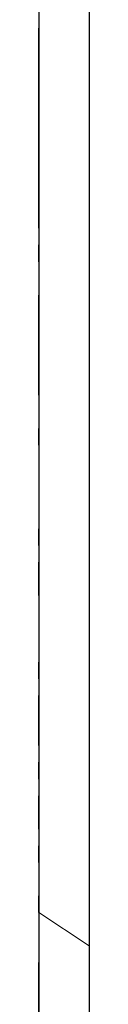
# Model space of a CAD drawing. Extents: x 0 to 1191, y -901 to 828.
# Drawn here: x 272 to 272, y -507 to -501 of the extents above; entities that cross this region are included whole.
import ezdxf

# ---------------------------------------------------------------- set-up
doc = ezdxf.new("R2010")
doc.units = 0
doc.header["$MEASUREMENT"] = 0
doc.layers.add('Layer 1', color=7, linetype='Continuous', lineweight=0)

# ---------------------------------------------------------------- blocks, each defined once
blk = doc.blocks.new('Block_1')
at = {"layer": 'Layer 1', "color": 18, "lineweight": 25, "true_color": 0x000000}
for points in [[(272.3124, -173.918), (272.3124, -173.918), (272.3124, -549.518), (272.3124, -549.518)], [(272.3124, -206.418), (272.3124, -206.418), (272.3124, -582.018), (272.3124, -582.018)], [(272.0124, -501.018), (272.0124, -501.018), (272.0124, -501.318), (272.0124, -501.318)], [(272.0124, -501.218), (272.0124, -501.218), (272.0124, -501.318), (272.0124, -501.318)], [(272.0124, -501.318), (272.0124, -501.318), (272.0124, -501.418), (272.0124, -501.418)], [(272.0124, -501.318), (272.0124, -501.318), (272.0124, -501.318), (272.0124, -501.318)], [(272.0124, -501.318), (272.0124, -501.318), (272.0124, -501.318), (272.0124, -501.318)], [(272.0124, -501.318), (272.0124, -501.318), (272.0124, -501.318), (272.0124, -501.318)], [(272.0124, -501.318), (272.0124, -501.318), (272.0124, -501.318), (272.0124, -501.318)], [(272.0124, -501.318), (272.0124, -501.318), (272.0124, -501.318), (272.0124, -501.318)], [(272.0124, -501.318), (272.0124, -501.318), (272.0124, -501.318), (272.0124, -501.318)], [(272.0124, -501.318), (272.0124, -501.318), (272.0124, -501.318), (272.0124, -501.318)], [(272.0124, -501.318), (272.0124, -501.318), (272.0124, -501.318), (272.0124, -501.318)], [(272.0124, -501.318), (272.0124, -501.318), (272.0124, -501.318), (272.0124, -501.318)], [(272.0124, -501.318), (272.0124, -501.318), (272.0124, -501.318), (272.0124, -501.318)], [(272.0124, -501.318), (272.0124, -501.318), (272.0124, -501.318), (272.0124, -501.318)], [(272.0124, -501.318), (272.0124, -501.318), (272.0124, -501.318), (272.0124, -501.318)], [(272.0124, -501.318), (272.0124, -501.318), (272.0124, -501.318), (272.0124, -501.318)], [(272.0124, -501.318), (272.0124, -501.318), (272.0124, -501.318), (272.0124, -501.318)], [(272.0124, -501.318), (272.0124, -501.318), (272.0124, -501.318), (272.0124, -501.318)], [(272.0124, -501.318), (272.0124, -501.318), (272.0124, -501.318), (272.0124, -501.318)], [(272.0124, -501.318), (272.0124, -501.318), (272.0124, -501.318), (272.0124, -501.318)], [(272.0124, -501.318), (272.0124, -501.318), (272.0124, -501.318), (272.0124, -501.318)], [(272.0124, -501.318), (272.0124, -501.318), (272.0124, -501.318), (272.0124, -501.318)], [(272.0124, -501.318), (272.0124, -501.318), (272.0124, -501.318), (272.0124, -501.318)], [(272.0124, -501.318), (272.0124, -501.318), (272.0124, -501.318), (272.0124, -501.318)], [(272.0124, -501.318), (272.0124, -501.318), (272.0124, -501.318), (272.0124, -501.318)], [(272.0124, -501.318), (272.0124, -501.318), (272.0124, -501.318), (272.0124, -501.318)], [(272.0124, -501.318), (272.0124, -501.318), (272.0124, -501.318), (272.0124, -501.318)], [(272.0124, -501.318), (272.0124, -501.318), (272.0124, -501.318), (272.0124, -501.318)], [(272.0124, -501.318), (272.0124, -501.318), (272.0124, -501.318), (272.0124, -501.318)], [(272.0124, -501.318), (272.0124, -501.318), (272.0124, -501.318), (272.0124, -501.318)], [(272.0124, -501.318), (272.0124, -501.318), (272.0124, -501.318), (272.0124, -501.318)], [(272.0124, -501.318), (272.0124, -501.318), (272.0124, -501.318), (272.0124, -501.318)], [(272.0124, -501.318), (272.0124, -501.318), (272.0124, -501.318), (272.0124, -501.318)], [(272.0124, -501.318), (272.0124, -501.318), (272.0124, -501.318), (272.0124, -501.318)], [(272.0124, -501.318), (272.0124, -501.318), (272.0124, -501.318), (272.0124, -501.318)], [(272.0124, -501.318), (272.0124, -501.318), (272.0124, -501.318), (272.0124, -501.318)], [(272.0124, -501.318), (272.0124, -501.318), (272.0124, -501.318), (272.0124, -501.318)], [(272.0124, -501.318), (272.0124, -501.318), (272.0124, -501.318), (272.0124, -501.318)], [(272.0124, -501.318), (272.0124, -501.318), (272.0124, -501.318), (272.0124, -501.318)], [(272.0124, -501.318), (272.0124, -501.318), (272.0124, -501.318), (272.0124, -501.318)], [(272.0124, -501.318), (272.0124, -501.318), (272.0124, -501.318), (272.0124, -501.318)], [(272.0124, -501.318), (272.0124, -501.318), (272.0124, -501.318), (272.0124, -501.318)], [(272.0124, -501.318), (272.0124, -501.318), (272.0124, -501.318), (272.0124, -501.318)], [(272.0124, -501.318), (272.0124, -501.318), (272.0124, -501.418), (272.0124, -501.418)], [(272.0124, -501.418), (272.0124, -501.418), (272.0124, -501.318), (272.0124, -501.318)], [(272.0124, -501.318), (272.0124, -501.318), (272.0124, -501.318), (272.0124, -501.318)], [(272.0124, -501.418), (272.0124, -501.418), (272.0124, -501.518), (272.0124, -501.518)], [(272.0124, -501.418), (272.0124, -501.418), (272.0124, -501.418), (272.0124, -501.418)], [(272.0124, -501.418), (272.0124, -501.418), (272.0124, -501.418), (272.0124, -501.418)], [(272.0124, -501.418), (272.0124, -501.418), (272.0124, -501.418), (272.0124, -501.418)], [(272.0124, -501.418), (272.0124, -501.418), (272.0124, -501.418), (272.0124, -501.418)], [(272.0124, -501.418), (272.0124, -501.418), (272.0124, -501.418), (272.0124, -501.418)], [(272.0124, -501.418), (272.0124, -501.418), (272.0124, -501.418), (272.0124, -501.418)], [(272.0124, -501.418), (272.0124, -501.418), (272.0124, -501.418), (272.0124, -501.418)], [(272.0124, -501.418), (272.0124, -501.418), (272.0124, -501.418), (272.0124, -501.418)], [(272.0124, -501.418), (272.0124, -501.418), (272.0124, -501.418), (272.0124, -501.418)], [(272.0124, -501.418), (272.0124, -501.418), (272.0124, -501.418), (272.0124, -501.418)], [(272.0124, -501.418), (272.0124, -501.418), (272.0124, -501.418), (272.0124, -501.418)], [(272.0124, -501.418), (272.0124, -501.418), (272.0124, -501.418), (272.0124, -501.418)], [(272.0124, -501.418), (272.0124, -501.418), (272.0124, -501.418), (272.0124, -501.418)], [(272.0124, -501.418), (272.0124, -501.418), (272.0124, -501.418), (272.0124, -501.418)], [(272.0124, -501.418), (272.0124, -501.418), (272.0124, -501.418), (272.0124, -501.418)], [(272.0124, -501.418), (272.0124, -501.418), (272.0124, -501.418), (272.0124, -501.418)], [(272.0124, -501.418), (272.0124, -501.418), (272.0124, -501.418), (272.0124, -501.418)], [(272.0124, -501.418), (272.0124, -501.418), (272.0124, -501.418), (272.0124, -501.418)], [(272.0124, -501.418), (272.0124, -501.418), (272.0124, -501.418), (272.0124, -501.418)], [(272.0124, -501.418), (272.0124, -501.418), (272.0124, -501.418), (272.0124, -501.418)], [(272.0124, -501.418), (272.0124, -501.418), (272.0124, -501.418), (272.0124, -501.418)], [(272.0124, -501.418), (272.0124, -501.418), (272.0124, -501.418), (272.0124, -501.418)], [(272.0124, -501.418), (272.0124, -501.418), (272.0124, -501.418), (272.0124, -501.418)], [(272.0124, -501.418), (272.0124, -501.418), (272.0124, -501.418), (272.0124, -501.418)], [(272.0124, -501.418), (272.0124, -501.418), (272.0124, -501.418), (272.0124, -501.418)], [(272.0124, -501.418), (272.0124, -501.418), (272.0124, -501.418), (272.0124, -501.418)], [(272.0124, -501.418), (272.0124, -501.418), (272.0124, -501.418), (272.0124, -501.418)], [(272.0124, -501.418), (272.0124, -501.418), (272.0124, -501.418), (272.0124, -501.418)], [(272.0124, -501.418), (272.0124, -501.418), (272.0124, -501.418), (272.0124, -501.418)], [(272.0124, -501.418), (272.0124, -501.418), (272.0124, -501.418), (272.0124, -501.418)], [(272.0124, -501.418), (272.0124, -501.418), (272.0124, -501.618), (272.0124, -501.618)], [(272.0124, -501.418), (272.0124, -501.418), (272.0124, -501.418), (272.0124, -501.418)], [(272.0124, -501.518), (272.0124, -501.518), (272.0124, -501.618), (272.0124, -501.618)], [(272.0124, -501.518), (272.0124, -501.518), (272.0124, -501.518), (272.0124, -501.518)], [(272.0124, -501.518), (272.0124, -501.518), (272.0124, -501.518), (272.0124, -501.518)], [(272.0124, -501.518), (272.0124, -501.518), (272.0124, -501.518), (272.0124, -501.518)], [(272.0124, -501.518), (272.0124, -501.518), (272.0124, -501.518), (272.0124, -501.518)], [(272.0124, -501.518), (272.0124, -501.518), (272.0124, -501.518), (272.0124, -501.518)], [(272.0124, -501.518), (272.0124, -501.518), (272.0124, -501.518), (272.0124, -501.518)], [(272.0124, -501.518), (272.0124, -501.518), (272.0124, -501.518), (272.0124, -501.518)], [(272.0124, -501.518), (272.0124, -501.518), (272.0124, -501.518), (272.0124, -501.518)], [(272.0124, -501.518), (272.0124, -501.518), (272.0124, -501.518), (272.0124, -501.518)], [(272.0124, -501.518), (272.0124, -501.518), (272.0124, -501.518), (272.0124, -501.518)], [(272.0124, -501.518), (272.0124, -501.518), (272.0124, -501.518), (272.0124, -501.518)], [(272.0124, -501.518), (272.0124, -501.518), (272.0124, -501.518), (272.0124, -501.518)], [(272.0124, -501.518), (272.0124, -501.518), (272.0124, -501.518), (272.0124, -501.518)], [(272.0124, -501.518), (272.0124, -501.518), (272.0124, -501.518), (272.0124, -501.518)], [(272.0124, -501.518), (272.0124, -501.518), (272.0124, -501.518), (272.0124, -501.518)], [(272.0124, -501.518), (272.0124, -501.518), (272.0124, -501.518), (272.0124, -501.518)], [(272.0124, -501.518), (272.0124, -501.518), (272.0124, -501.518), (272.0124, -501.518)], [(272.0124, -501.518), (272.0124, -501.518), (272.0124, -501.518), (272.0124, -501.518)], [(272.0124, -501.518), (272.0124, -501.518), (272.0124, -501.518), (272.0124, -501.518)], [(272.0124, -501.518), (272.0124, -501.518), (272.0124, -501.518), (272.0124, -501.518)], [(272.0124, -501.518), (272.0124, -501.518), (272.0124, -501.518), (272.0124, -501.518)], [(272.0124, -501.518), (272.0124, -501.518), (272.0124, -501.518), (272.0124, -501.518)], [(272.0124, -501.518), (272.0124, -501.518), (272.0124, -501.518), (272.0124, -501.518)], [(272.0124, -501.518), (272.0124, -501.518), (272.0124, -501.518), (272.0124, -501.518)], [(272.0124, -501.518), (272.0124, -501.518), (272.0124, -501.518), (272.0124, -501.518)], [(272.0124, -501.518), (272.0124, -501.518), (272.0124, -501.518), (272.0124, -501.518)], [(272.0124, -501.518), (272.0124, -501.518), (272.0124, -501.518), (272.0124, -501.518)], [(272.0124, -501.518), (272.0124, -501.518), (272.0124, -501.518), (272.0124, -501.518)], [(272.0124, -501.518), (272.0124, -501.518), (272.0124, -501.518), (272.0124, -501.518)], [(272.0124, -501.518), (272.0124, -501.518), (272.0124, -501.518), (272.0124, -501.518)], [(272.0124, -501.518), (272.0124, -501.518), (272.0124, -501.518), (272.0124, -501.518)], [(272.0124, -501.518), (272.0124, -501.518), (272.0124, -501.518), (272.0124, -501.518)], [(272.0124, -501.518), (272.0124, -501.518), (272.0124, -501.518), (272.0124, -501.518)], [(272.0124, -501.518), (272.0124, -501.518), (272.0124, -501.518), (272.0124, -501.518)], [(272.0124, -501.618), (272.0124, -501.618), (272.0124, -501.518), (272.0124, -501.518)], [(272.0124, -501.518), (272.0124, -501.518), (272.0124, -501.518), (272.0124, -501.518)], [(272.0124, -501.618), (272.0124, -501.618), (272.0124, -501.718), (272.0124, -501.718)], [(272.0124, -501.618), (272.0124, -501.618), (272.0124, -501.618), (272.0124, -501.618)], [(272.0124, -501.618), (272.0124, -501.618), (272.0124, -501.618), (272.0124, -501.618)], [(272.0124, -501.618), (272.0124, -501.618), (272.0124, -501.618), (272.0124, -501.618)], [(272.0124, -501.618), (272.0124, -501.618), (272.0124, -501.618), (272.0124, -501.618)], [(272.0124, -501.618), (272.0124, -501.618), (272.0124, -501.618), (272.0124, -501.618)], [(272.0124, -501.618), (272.0124, -501.618), (272.0124, -501.618), (272.0124, -501.618)], [(272.0124, -501.618), (272.0124, -501.618), (272.0124, -501.618), (272.0124, -501.618)], [(272.0124, -501.618), (272.0124, -501.618), (272.0124, -501.618), (272.0124, -501.618)], [(272.0124, -501.618), (272.0124, -501.618), (272.0124, -501.618), (272.0124, -501.618)], [(272.0124, -501.618), (272.0124, -501.618), (272.0124, -501.618), (272.0124, -501.618)], [(272.0124, -501.618), (272.0124, -501.618), (272.0124, -501.618), (272.0124, -501.618)], [(272.0124, -501.618), (272.0124, -501.618), (272.0124, -501.618), (272.0124, -501.618)], [(272.0124, -501.618), (272.0124, -501.618), (272.0124, -501.618), (272.0124, -501.618)], [(272.0124, -501.618), (272.0124, -501.618), (272.0124, -501.618), (272.0124, -501.618)], [(272.0124, -501.618), (272.0124, -501.618), (272.0124, -501.618), (272.0124, -501.618)], [(272.0124, -501.618), (272.0124, -501.618), (272.0124, -501.618), (272.0124, -501.618)], [(272.0124, -501.618), (272.0124, -501.618), (272.0124, -501.618), (272.0124, -501.618)], [(272.0124, -501.618), (272.0124, -501.618), (272.0124, -501.618), (272.0124, -501.618)], [(272.0124, -501.618), (272.0124, -501.618), (272.0124, -501.618), (272.0124, -501.618)], [(272.0124, -501.618), (272.0124, -501.618), (272.0124, -501.618), (272.0124, -501.618)], [(272.0124, -501.618), (272.0124, -501.618), (272.0124, -501.618), (272.0124, -501.618)], [(272.0124, -501.618), (272.0124, -501.618), (272.0124, -501.618), (272.0124, -501.618)], [(272.0124, -501.618), (272.0124, -501.618), (272.0124, -501.618), (272.0124, -501.618)], [(272.0124, -501.618), (272.0124, -501.618), (272.0124, -501.618), (272.0124, -501.618)], [(272.0124, -501.618), (272.0124, -501.618), (272.0124, -501.618), (272.0124, -501.618)], [(272.0124, -501.618), (272.0124, -501.618), (272.0124, -501.618), (272.0124, -501.618)], [(272.0124, -501.618), (272.0124, -501.618), (272.0124, -501.618), (272.0124, -501.618)], [(272.0124, -501.618), (272.0124, -501.618), (272.0124, -501.618), (272.0124, -501.618)], [(272.0124, -501.618), (272.0124, -501.618), (272.0124, -501.618), (272.0124, -501.618)], [(272.0124, -501.618), (272.0124, -501.618), (272.0124, -501.618), (272.0124, -501.618)], [(272.0124, -501.618), (272.0124, -501.618), (272.0124, -501.618), (272.0124, -501.618)], [(272.0124, -501.618), (272.0124, -501.618), (272.0124, -501.618), (272.0124, -501.618)], [(272.0124, -501.618), (272.0124, -501.618), (272.0124, -501.618), (272.0124, -501.618)], [(272.0124, -501.618), (272.0124, -501.618), (272.0124, -501.618), (272.0124, -501.618)], [(272.0124, -501.618), (272.0124, -501.618), (272.0124, -501.618), (272.0124, -501.618)], [(272.0124, -501.618), (272.0124, -501.618), (272.0124, -501.618), (272.0124, -501.618)], [(272.0124, -501.618), (272.0124, -501.618), (272.0124, -501.618), (272.0124, -501.618)], [(272.0124, -501.618), (272.0124, -501.618), (272.0124, -501.618), (272.0124, -501.618)], [(272.0124, -501.618), (272.0124, -501.618), (272.0124, -501.618), (272.0124, -501.618)], [(272.0124, -501.618), (272.0124, -501.618), (272.0124, -501.618), (272.0124, -501.618)], [(272.0124, -501.618), (272.0124, -501.618), (272.0124, -501.618), (272.0124, -501.618)], [(272.0124, -501.618), (272.0124, -501.618), (272.0124, -501.618), (272.0124, -501.618)], [(272.0124, -501.618), (272.0124, -501.618), (272.0124, -501.618), (272.0124, -501.618)], [(272.0124, -501.718), (272.0124, -501.718), (272.0124, -501.618), (272.0124, -501.618)], [(272.0124, -501.618), (272.0124, -501.618), (272.0124, -501.618), (272.0124, -501.618)], [(272.0124, -501.618), (272.0124, -501.618), (272.0124, -501.618), (272.0124, -501.618)], [(272.0124, -501.618), (272.0124, -501.618), (272.0124, -501.618), (272.0124, -501.618)], [(272.0124, -501.618), (272.0124, -501.618), (272.0124, -501.618), (272.0124, -501.618)], [(272.0124, -501.618), (272.0124, -501.618), (272.0124, -501.618), (272.0124, -501.618)], [(272.0124, -501.618), (272.0124, -501.618), (272.0124, -501.618), (272.0124, -501.618)], [(272.0124, -501.618), (272.0124, -501.618), (272.0124, -501.618), (272.0124, -501.618)], [(272.0124, -501.618), (272.0124, -501.618), (272.0124, -501.618), (272.0124, -501.618)], [(272.0124, -501.618), (272.0124, -501.618), (272.0124, -501.818), (272.0124, -501.818)], [(272.0124, -501.618), (272.0124, -501.618), (272.0124, -501.618), (272.0124, -501.618)], [(272.0124, -501.618), (272.0124, -501.618), (272.0124, -501.618), (272.0124, -501.618)], [(272.0124, -501.618), (272.0124, -501.618), (272.0124, -501.618), (272.0124, -501.618)], [(272.0124, -501.718), (272.0124, -501.718), (272.0124, -501.818), (272.0124, -501.818)], [(272.0124, -501.718), (272.0124, -501.718), (272.0124, -501.718), (272.0124, -501.718)], [(272.0124, -501.718), (272.0124, -501.718), (272.0124, -501.718), (272.0124, -501.718)], [(272.0124, -501.718), (272.0124, -501.718), (272.0124, -501.718), (272.0124, -501.718)], [(272.0124, -501.718), (272.0124, -501.718), (272.0124, -501.718), (272.0124, -501.718)], [(272.0124, -501.718), (272.0124, -501.718), (272.0124, -501.718), (272.0124, -501.718)], [(272.0124, -501.718), (272.0124, -501.718), (272.0124, -501.718), (272.0124, -501.718)], [(272.0124, -501.718), (272.0124, -501.718), (272.0124, -501.718), (272.0124, -501.718)], [(272.0124, -501.718), (272.0124, -501.718), (272.0124, -501.718), (272.0124, -501.718)], [(272.0124, -501.718), (272.0124, -501.718), (272.0124, -501.718), (272.0124, -501.718)], [(272.0124, -501.718), (272.0124, -501.718), (272.0124, -501.718), (272.0124, -501.718)], [(272.0124, -501.718), (272.0124, -501.718), (272.0124, -501.718), (272.0124, -501.718)], [(272.0124, -501.718), (272.0124, -501.718), (272.0124, -501.718), (272.0124, -501.718)], [(272.0124, -501.718), (272.0124, -501.718), (272.0124, -501.718), (272.0124, -501.718)], [(272.0124, -501.718), (272.0124, -501.718), (272.0124, -501.718), (272.0124, -501.718)], [(272.0124, -501.718), (272.0124, -501.718), (272.0124, -501.718), (272.0124, -501.718)], [(272.0124, -501.718), (272.0124, -501.718), (272.0124, -501.718), (272.0124, -501.718)], [(272.0124, -501.718), (272.0124, -501.718), (272.0124, -501.718), (272.0124, -501.718)], [(272.0124, -501.718), (272.0124, -501.718), (272.0124, -501.718), (272.0124, -501.718)], [(272.0124, -501.718), (272.0124, -501.718), (272.0124, -501.718), (272.0124, -501.718)], [(272.0124, -501.718), (272.0124, -501.718), (272.0124, -501.718), (272.0124, -501.718)], [(272.0124, -501.718), (272.0124, -501.718), (272.0124, -501.718), (272.0124, -501.718)], [(272.0124, -501.818), (272.0124, -501.818), (272.0124, -501.718), (272.0124, -501.718)], [(272.0124, -501.818), (272.0124, -501.818), (272.0124, -501.918), (272.0124, -501.918)], [(272.0124, -501.818), (272.0124, -501.818), (272.0124, -501.818), (272.0124, -501.818)], [(272.0124, -501.818), (272.0124, -501.818), (272.0124, -501.818), (272.0124, -501.818)], [(272.0124, -501.818), (272.0124, -501.818), (272.0124, -501.818), (272.0124, -501.818)], [(272.0124, -501.818), (272.0124, -501.818), (272.0124, -501.818), (272.0124, -501.818)], [(272.0124, -501.818), (272.0124, -501.818), (272.0124, -501.818), (272.0124, -501.818)], [(272.0124, -501.818), (272.0124, -501.818), (272.0124, -501.818), (272.0124, -501.818)], [(272.0124, -501.818), (272.0124, -501.818), (272.0124, -501.818), (272.0124, -501.818)], [(272.0124, -501.818), (272.0124, -501.818), (272.0124, -501.818), (272.0124, -501.818)], [(272.0124, -501.818), (272.0124, -501.818), (272.0124, -501.818), (272.0124, -501.818)], [(272.0124, -501.818), (272.0124, -501.818), (272.0124, -501.818), (272.0124, -501.818)], [(272.0124, -501.818), (272.0124, -501.818), (272.0124, -501.818), (272.0124, -501.818)], [(272.0124, -501.818), (272.0124, -501.818), (272.0124, -501.818), (272.0124, -501.818)], [(272.0124, -501.818), (272.0124, -501.818), (272.0124, -501.818), (272.0124, -501.818)], [(272.0124, -501.818), (272.0124, -501.818), (272.0124, -501.818), (272.0124, -501.818)], [(272.0124, -501.818), (272.0124, -501.818), (272.0124, -501.818), (272.0124, -501.818)], [(272.0124, -501.818), (272.0124, -501.818), (272.0124, -501.818), (272.0124, -501.818)], [(272.0124, -501.818), (272.0124, -501.818), (272.0124, -501.818), (272.0124, -501.818)], [(272.0124, -501.818), (272.0124, -501.818), (272.0124, -501.818), (272.0124, -501.818)], [(272.0124, -501.818), (272.0124, -501.818), (272.0124, -501.818), (272.0124, -501.818)], [(272.0124, -501.818), (272.0124, -501.818), (272.0124, -501.818), (272.0124, -501.818)], [(272.0124, -501.818), (272.0124, -501.818), (272.0124, -501.818), (272.0124, -501.818)], [(272.0124, -501.818), (272.0124, -501.818), (272.0124, -501.818), (272.0124, -501.818)], [(272.0124, -501.818), (272.0124, -501.818), (272.0124, -501.818), (272.0124, -501.818)], [(272.0124, -501.818), (272.0124, -501.818), (272.0124, -501.818), (272.0124, -501.818)], [(272.0124, -501.818), (272.0124, -501.818), (272.0124, -501.818), (272.0124, -501.818)], [(272.0124, -501.818), (272.0124, -501.818), (272.0124, -501.818), (272.0124, -501.818)], [(272.0124, -501.818), (272.0124, -501.818), (272.0124, -501.818), (272.0124, -501.818)], [(272.0124, -501.818), (272.0124, -501.818), (272.0124, -501.818), (272.0124, -501.818)], [(272.0124, -501.918), (272.0124, -501.918), (272.0124, -501.818), (272.0124, -501.818)], [(272.0124, -501.818), (272.0124, -501.818), (272.0124, -501.818), (272.0124, -501.818)], [(272.0124, -501.818), (272.0124, -501.818), (272.0124, -501.818), (272.0124, -501.818)], [(272.0124, -501.818), (272.0124, -501.818), (272.0124, -501.818), (272.0124, -501.818)], [(272.0124, -501.818), (272.0124, -501.818), (272.0124, -501.818), (272.0124, -501.818)], [(272.0124, -501.818), (272.0124, -501.818), (272.0124, -501.818), (272.0124, -501.818)], [(272.0124, -501.818), (272.0124, -501.818), (272.0124, -501.818), (272.0124, -501.818)], [(272.0124, -501.918), (272.0124, -501.918), (272.0124, -501.818), (272.0124, -501.818)], [(272.0124, -501.818), (272.0124, -501.818), (272.0124, -502.018), (272.0124, -502.018)], [(272.0124, -501.818), (272.0124, -501.818), (272.0124, -501.818), (272.0124, -501.818)], [(272.0124, -501.818), (272.0124, -501.818), (272.0124, -501.818), (272.0124, -501.818)], [(272.0124, -501.818), (272.0124, -501.818), (272.0124, -501.818), (272.0124, -501.818)], [(272.0124, -501.918), (272.0124, -501.918), (272.0124, -502.018), (272.0124, -502.018)], [(272.0124, -501.918), (272.0124, -501.918), (272.0124, -501.918), (272.0124, -501.918)], [(272.0124, -501.918), (272.0124, -501.918), (272.0124, -501.918), (272.0124, -501.918)], [(272.0124, -501.918), (272.0124, -501.918), (272.0124, -501.918), (272.0124, -501.918)], [(272.0124, -501.918), (272.0124, -501.918), (272.0124, -501.918), (272.0124, -501.918)], [(272.0124, -501.918), (272.0124, -501.918), (272.0124, -501.918), (272.0124, -501.918)], [(272.0124, -501.918), (272.0124, -501.918), (272.0124, -501.918), (272.0124, -501.918)], [(272.0124, -501.918), (272.0124, -501.918), (272.0124, -501.918), (272.0124, -501.918)], [(272.0124, -501.918), (272.0124, -501.918), (272.0124, -501.918), (272.0124, -501.918)], [(272.0124, -501.918), (272.0124, -501.918), (272.0124, -501.918), (272.0124, -501.918)], [(272.0124, -501.918), (272.0124, -501.918), (272.0124, -501.918), (272.0124, -501.918)], [(272.0124, -501.918), (272.0124, -501.918), (272.0124, -501.918), (272.0124, -501.918)], [(272.0124, -501.918), (272.0124, -501.918), (272.0124, -501.918), (272.0124, -501.918)], [(272.0124, -501.918), (272.0124, -501.918), (272.0124, -501.918), (272.0124, -501.918)], [(272.0124, -501.918), (272.0124, -501.918), (272.0124, -501.918), (272.0124, -501.918)], [(272.0124, -501.918), (272.0124, -501.918), (272.0124, -501.918), (272.0124, -501.918)], [(272.0124, -501.918), (272.0124, -501.918), (272.0124, -501.918), (272.0124, -501.918)], [(272.0124, -501.918), (272.0124, -501.918), (272.0124, -501.918), (272.0124, -501.918)], [(272.0124, -501.918), (272.0124, -501.918), (272.0124, -501.918), (272.0124, -501.918)], [(272.0124, -501.918), (272.0124, -501.918), (272.0124, -501.918), (272.0124, -501.918)], [(272.0124, -501.918), (272.0124, -501.918), (272.0124, -501.918), (272.0124, -501.918)], [(272.0124, -501.918), (272.0124, -501.918), (272.0124, -501.918), (272.0124, -501.918)], [(272.0124, -501.918), (272.0124, -501.918), (272.0124, -501.918), (272.0124, -501.918)], [(272.0124, -501.918), (272.0124, -501.918), (272.0124, -501.918), (272.0124, -501.918)], [(272.0124, -501.918), (272.0124, -501.918), (272.0124, -501.918), (272.0124, -501.918)], [(272.0124, -501.918), (272.0124, -501.918), (272.0124, -501.918), (272.0124, -501.918)], [(272.0124, -501.918), (272.0124, -501.918), (272.0124, -501.918), (272.0124, -501.918)], [(272.0124, -501.918), (272.0124, -501.918), (272.0124, -501.918), (272.0124, -501.918)], [(272.0124, -501.918), (272.0124, -501.918), (272.0124, -501.918), (272.0124, -501.918)], [(272.0124, -501.918), (272.0124, -501.918), (272.0124, -501.918), (272.0124, -501.918)], [(272.0124, -501.918), (272.0124, -501.918), (272.0124, -501.918), (272.0124, -501.918)], [(272.0124, -501.918), (272.0124, -501.918), (272.0124, -501.918), (272.0124, -501.918)], [(272.0124, -501.918), (272.0124, -501.918), (272.0124, -501.918), (272.0124, -501.918)], [(272.0124, -501.918), (272.0124, -501.918), (272.0124, -501.918), (272.0124, -501.918)], [(272.0124, -502.018), (272.0124, -502.018), (272.0124, -502.618), (272.0124, -502.618)], [(272.0124, -502.018), (272.0124, -502.018), (272.0124, -502.018), (272.0124, -502.018)], [(272.0124, -502.018), (272.0124, -502.018), (272.0124, -502.018), (272.0124, -502.018)], [(272.0124, -502.018), (272.0124, -502.018), (272.0124, -502.018), (272.0124, -502.018)], [(272.0124, -502.018), (272.0124, -502.018), (272.0124, -502.018), (272.0124, -502.018)], [(272.0124, -502.018), (272.0124, -502.018), (272.0124, -502.018), (272.0124, -502.018)], [(272.0124, -502.018), (272.0124, -502.018), (272.0124, -502.018), (272.0124, -502.018)], [(272.0124, -502.018), (272.0124, -502.018), (272.0124, -502.018), (272.0124, -502.018)], [(272.0124, -502.018), (272.0124, -502.018), (272.0124, -502.018), (272.0124, -502.018)], [(272.0124, -502.018), (272.0124, -502.018), (272.0124, -502.018), (272.0124, -502.018)], [(272.0124, -502.018), (272.0124, -502.018), (272.0124, -502.018), (272.0124, -502.018)], [(272.0124, -502.018), (272.0124, -502.018), (272.0124, -502.018), (272.0124, -502.018)], [(272.0124, -502.018), (272.0124, -502.018), (272.0124, -502.018), (272.0124, -502.018)], [(272.0124, -502.018), (272.0124, -502.018), (272.0124, -502.018), (272.0124, -502.018)], [(272.0124, -502.018), (272.0124, -502.018), (272.0124, -502.018), (272.0124, -502.018)], [(272.0124, -502.018), (272.0124, -502.018), (272.0124, -502.018), (272.0124, -502.018)], [(272.0124, -502.018), (272.0124, -502.018), (272.0124, -502.018), (272.0124, -502.018)], [(272.0124, -502.018), (272.0124, -502.018), (272.0124, -502.018), (272.0124, -502.018)], [(272.0124, -502.018), (272.0124, -502.018), (272.0124, -502.018), (272.0124, -502.018)], [(272.0124, -502.018), (272.0124, -502.018), (272.0124, -502.018), (272.0124, -502.018)], [(272.0124, -502.018), (272.0124, -502.018), (272.0124, -502.018), (272.0124, -502.018)], [(272.0124, -502.018), (272.0124, -502.018), (272.0124, -502.018), (272.0124, -502.018)], [(272.0124, -502.018), (272.0124, -502.018), (272.0124, -502.018), (272.0124, -502.018)], [(272.0124, -502.018), (272.0124, -502.018), (272.0124, -502.018), (272.0124, -502.018)], [(272.0124, -502.018), (272.0124, -502.018), (272.0124, -502.218), (272.0124, -502.218)], [(272.0124, -502.018), (272.0124, -502.018), (272.0124, -502.018), (272.0124, -502.018)], [(272.0124, -502.018), (272.0124, -502.018), (272.0124, -502.018), (272.0124, -502.018)], [(272.0124, -502.018), (272.0124, -502.018), (272.0124, -502.018), (272.0124, -502.018)], [(272.0124, -502.118), (272.0124, -502.118), (272.0124, -502.118), (272.0124, -502.118)], [(272.0124, -502.118), (272.0124, -502.118), (272.0124, -502.118), (272.0124, -502.118)], [(272.0124, -502.118), (272.0124, -502.118), (272.0124, -502.118), (272.0124, -502.118)], [(272.0124, -502.118), (272.0124, -502.118), (272.0124, -502.118), (272.0124, -502.118)], [(272.0124, -502.118), (272.0124, -502.118), (272.0124, -502.118), (272.0124, -502.118)], [(272.0124, -502.118), (272.0124, -502.118), (272.0124, -502.118), (272.0124, -502.118)], [(272.0124, -502.118), (272.0124, -502.118), (272.0124, -502.118), (272.0124, -502.118)], [(272.0124, -502.118), (272.0124, -502.118), (272.0124, -502.118), (272.0124, -502.118)], [(272.0124, -502.118), (272.0124, -502.118), (272.0124, -502.118), (272.0124, -502.118)], [(272.0124, -502.118), (272.0124, -502.118), (272.0124, -502.118), (272.0124, -502.118)], [(272.0124, -502.118), (272.0124, -502.118), (272.0124, -502.118), (272.0124, -502.118)], [(272.0124, -502.118), (272.0124, -502.118), (272.0124, -502.118), (272.0124, -502.118)], [(272.0124, -502.118), (272.0124, -502.118), (272.0124, -502.118), (272.0124, -502.118)], [(272.0124, -502.118), (272.0124, -502.118), (272.0124, -502.118), (272.0124, -502.118)], [(272.0124, -502.118), (272.0124, -502.118), (272.0124, -502.118), (272.0124, -502.118)], [(272.0124, -502.118), (272.0124, -502.118), (272.0124, -502.118), (272.0124, -502.118)], [(272.0124, -502.118), (272.0124, -502.118), (272.0124, -502.118), (272.0124, -502.118)], [(272.0124, -502.118), (272.0124, -502.118), (272.0124, -502.118), (272.0124, -502.118)], [(272.0124, -502.118), (272.0124, -502.118), (272.0124, -502.118), (272.0124, -502.118)], [(272.0124, -502.118), (272.0124, -502.118), (272.0124, -502.118), (272.0124, -502.118)], [(272.0124, -502.218), (272.0124, -502.218), (272.0124, -502.318), (272.0124, -502.318)], [(272.0124, -502.218), (272.0124, -502.218), (272.0124, -502.218), (272.0124, -502.218)], [(272.0124, -502.218), (272.0124, -502.218), (272.0124, -502.218), (272.0124, -502.218)], [(272.0124, -502.218), (272.0124, -502.218), (272.0124, -502.218), (272.0124, -502.218)], [(272.0124, -502.318), (272.0124, -502.318), (272.0124, -502.218), (272.0124, -502.218)], [(272.0124, -502.318), (272.0124, -502.318), (272.0124, -502.418), (272.0124, -502.418)], [(272.0124, -502.318), (272.0124, -502.318), (272.0124, -502.318), (272.0124, -502.318)], [(272.0124, -502.318), (272.0124, -502.318), (272.0124, -502.318), (272.0124, -502.318)], [(272.0124, -502.318), (272.0124, -502.318), (272.0124, -502.318), (272.0124, -502.318)], [(272.0124, -502.518), (272.0124, -502.518), (272.0124, -502.418), (272.0124, -502.418)], [(272.0124, -502.418), (272.0124, -502.418), (272.0124, -502.418), (272.0124, -502.418)], [(272.0124, -502.518), (272.0124, -502.518), (272.0124, -502.618), (272.0124, -502.618)], [(272.0124, -502.518), (272.0124, -502.518), (272.0124, -502.518), (272.0124, -502.518)], [(272.0124, -502.618), (272.0124, -502.618), (272.0124, -502.818), (272.0124, -502.818)], [(272.0124, -502.618), (272.0124, -502.618), (272.0124, -502.818), (272.0124, -502.818)], [(272.0124, -502.618), (272.0124, -502.618), (272.0124, -502.618), (272.0124, -502.618)], [(272.0124, -502.618), (272.0124, -502.618), (272.0124, -502.618), (272.0124, -502.618)], [(272.0124, -502.618), (272.0124, -502.618), (272.0124, -502.618), (272.0124, -502.618)], [(272.0124, -502.618), (272.0124, -502.618), (272.0124, -502.618), (272.0124, -502.618)], [(272.0124, -502.618), (272.0124, -502.618), (272.0124, -502.618), (272.0124, -502.618)], [(272.0124, -502.718), (272.0124, -502.718), (272.0124, -502.718), (272.0124, -502.718)], [(272.0124, -502.818), (272.0124, -502.818), (272.0124, -503.018), (272.0124, -503.018)], [(272.0124, -502.818), (272.0124, -502.818), (272.0124, -502.918), (272.0124, -502.918)], [(272.0124, -502.818), (272.0124, -502.818), (272.0124, -502.818), (272.0124, -502.818)], [(272.0124, -502.818), (272.0124, -502.818), (272.0124, -502.818), (272.0124, -502.818)], [(272.0124, -502.918), (272.0124, -502.918), (272.0124, -503.018), (272.0124, -503.018)], [(272.0124, -502.918), (272.0124, -502.918), (272.0124, -502.918), (272.0124, -502.918)], [(272.0124, -502.918), (272.0124, -502.918), (272.0124, -502.918), (272.0124, -502.918)], [(272.0124, -502.918), (272.0124, -502.918), (272.0124, -502.918), (272.0124, -502.918)], [(272.0124, -503.018), (272.0124, -503.018), (272.0124, -503.018), (272.0124, -503.018)], [(272.0124, -503.018), (272.0124, -503.018), (272.0124, -503.118), (272.0124, -503.118)], [(272.0124, -503.018), (272.0124, -503.018), (272.0124, -503.118), (272.0124, -503.118)], [(272.0124, -503.018), (272.0124, -503.018), (272.0124, -503.018), (272.0124, -503.018)], [(272.0124, -503.018), (272.0124, -503.018), (272.0124, -503.018), (272.0124, -503.018)], [(272.0124, -503.018), (272.0124, -503.018), (272.0124, -503.018), (272.0124, -503.018)], [(272.0124, -503.018), (272.0124, -503.018), (272.0124, -503.018), (272.0124, -503.018)], [(272.0124, -503.018), (272.0124, -503.018), (272.0124, -503.018), (272.0124, -503.018)], [(272.0124, -503.018), (272.0124, -503.018), (272.0124, -503.018), (272.0124, -503.018)], [(272.0124, -503.118), (272.0124, -503.118), (272.0124, -503.518), (272.0124, -503.518)], [(272.0124, -503.118), (272.0124, -503.118), (272.0124, -503.218), (272.0124, -503.218)], [(272.0124, -503.118), (272.0124, -503.118), (272.0124, -503.118), (272.0124, -503.118)], [(272.0124, -503.118), (272.0124, -503.118), (272.0124, -503.118), (272.0124, -503.118)], [(272.0124, -503.118), (272.0124, -503.118), (272.0124, -503.118), (272.0124, -503.118)], [(272.0124, -503.218), (272.0124, -503.218), (272.0124, -503.318), (272.0124, -503.318)], [(272.0124, -503.218), (272.0124, -503.218), (272.0124, -503.218), (272.0124, -503.218)], [(272.0124, -503.218), (272.0124, -503.218), (272.0124, -503.218), (272.0124, -503.218)], [(272.0124, -503.218), (272.0124, -503.218), (272.0124, -503.218), (272.0124, -503.218)], [(272.0124, -503.218), (272.0124, -503.218), (272.0124, -503.218), (272.0124, -503.218)], [(272.0124, -503.318), (272.0124, -503.318), (272.0124, -503.218), (272.0124, -503.218)], [(272.0124, -503.218), (272.0124, -503.218), (272.0124, -503.218), (272.0124, -503.218)], [(272.0124, -503.218), (272.0124, -503.218), (272.0124, -503.218), (272.0124, -503.218)], [(272.0124, -503.518), (272.0124, -503.518), (272.0124, -503.318), (272.0124, -503.318)], [(272.0124, -503.318), (272.0124, -503.318), (272.0124, -503.318), (272.0124, -503.318)], [(272.0124, -503.318), (272.0124, -503.318), (272.0124, -503.318), (272.0124, -503.318)], [(272.0124, -503.318), (272.0124, -503.318), (272.0124, -503.318), (272.0124, -503.318)], [(272.0124, -503.318), (272.0124, -503.318), (272.0124, -503.318), (272.0124, -503.318)], [(272.0124, -503.318), (272.0124, -503.318), (272.0124, -503.318), (272.0124, -503.318)], [(272.0124, -503.518), (272.0124, -503.518), (272.0124, -504.018), (272.0124, -504.018)], [(272.0124, -503.518), (272.0124, -503.518), (272.0124, -503.618), (272.0124, -503.618)], [(272.0124, -503.518), (272.0124, -503.518), (272.0124, -503.518), (272.0124, -503.518)], [(272.0124, -503.518), (272.0124, -503.518), (272.0124, -503.518), (272.0124, -503.518)], [(272.0124, -503.518), (272.0124, -503.518), (272.0124, -503.518), (272.0124, -503.518)], [(272.0124, -503.518), (272.0124, -503.518), (272.0124, -503.518), (272.0124, -503.518)], [(272.0124, -503.518), (272.0124, -503.518), (272.0124, -503.518), (272.0124, -503.518)], [(272.0124, -503.618), (272.0124, -503.618), (272.0124, -503.718), (272.0124, -503.718)], [(272.0124, -503.618), (272.0124, -503.618), (272.0124, -503.618), (272.0124, -503.618)], [(272.0124, -503.618), (272.0124, -503.618), (272.0124, -503.618), (272.0124, -503.618)], [(272.0124, -503.618), (272.0124, -503.618), (272.0124, -503.618), (272.0124, -503.618)], [(272.0124, -503.718), (272.0124, -503.718), (272.0124, -503.918), (272.0124, -503.918)], [(272.0124, -503.718), (272.0124, -503.718), (272.0124, -503.718), (272.0124, -503.718)], [(272.0124, -503.718), (272.0124, -503.718), (272.0124, -503.718), (272.0124, -503.718)], [(272.0124, -503.718), (272.0124, -503.718), (272.0124, -503.718), (272.0124, -503.718)], [(272.0124, -503.818), (272.0124, -503.818), (272.0124, -503.718), (272.0124, -503.718)], [(272.0124, -503.818), (272.0124, -503.818), (272.0124, -503.818), (272.0124, -503.818)], [(272.0124, -503.918), (272.0124, -503.918), (272.0124, -504.018), (272.0124, -504.018)], [(272.0124, -503.918), (272.0124, -503.918), (272.0124, -503.918), (272.0124, -503.918)], [(272.0124, -503.918), (272.0124, -503.918), (272.0124, -503.918), (272.0124, -503.918)], [(272.0124, -503.918), (272.0124, -503.918), (272.0124, -503.918), (272.0124, -503.918)], [(272.0124, -503.918), (272.0124, -503.918), (272.0124, -503.918), (272.0124, -503.918)], [(272.0124, -503.918), (272.0124, -503.918), (272.0124, -503.918), (272.0124, -503.918)], [(272.0124, -504.018), (272.0124, -504.018), (272.0124, -504.218), (272.0124, -504.218)], [(272.0124, -504.018), (272.0124, -504.018), (272.0124, -504.118), (272.0124, -504.118)], [(272.0124, -504.018), (272.0124, -504.018), (272.0124, -504.018), (272.0124, -504.018)], [(272.0124, -504.018), (272.0124, -504.018), (272.0124, -504.018), (272.0124, -504.018)], [(272.0124, -504.118), (272.0124, -504.118), (272.0124, -504.218), (272.0124, -504.218)], [(272.0124, -504.118), (272.0124, -504.118), (272.0124, -504.118), (272.0124, -504.118)], [(272.0124, -504.118), (272.0124, -504.118), (272.0124, -504.118), (272.0124, -504.118)], [(272.0124, -504.118), (272.0124, -504.118), (272.0124, -504.118), (272.0124, -504.118)], [(272.0124, -504.118), (272.0124, -504.118), (272.0124, -504.118), (272.0124, -504.118)], [(272.0124, -504.218), (272.0124, -504.218), (272.0124, -504.718), (272.0124, -504.718)], [(272.0124, -504.218), (272.0124, -504.218), (272.0124, -504.318), (272.0124, -504.318)], [(272.0124, -504.218), (272.0124, -504.218), (272.0124, -504.218), (272.0124, -504.218)], [(272.0124, -504.218), (272.0124, -504.218), (272.0124, -504.218), (272.0124, -504.218)], [(272.0124, -504.218), (272.0124, -504.218), (272.0124, -504.218), (272.0124, -504.218)], [(272.0124, -504.218), (272.0124, -504.218), (272.0124, -504.218), (272.0124, -504.218)], [(272.0124, -504.218), (272.0124, -504.218), (272.0124, -504.218), (272.0124, -504.218)], [(272.0124, -504.218), (272.0124, -504.218), (272.0124, -504.218), (272.0124, -504.218)], [(272.0124, -504.218), (272.0124, -504.218), (272.0124, -504.218), (272.0124, -504.218)], [(272.0124, -504.218), (272.0124, -504.218), (272.0124, -504.218), (272.0124, -504.218)], [(272.0124, -504.218), (272.0124, -504.218), (272.0124, -504.218), (272.0124, -504.218)], [(272.0124, -504.218), (272.0124, -504.218), (272.0124, -504.218), (272.0124, -504.218)], [(272.0124, -504.318), (272.0124, -504.318), (272.0124, -504.418), (272.0124, -504.418)], [(272.0124, -504.318), (272.0124, -504.318), (272.0124, -504.318), (272.0124, -504.318)], [(272.0124, -504.418), (272.0124, -504.418), (272.0124, -504.618), (272.0124, -504.618)], [(272.0124, -504.418), (272.0124, -504.418), (272.0124, -504.418), (272.0124, -504.418)], [(272.0124, -504.418), (272.0124, -504.418), (272.0124, -504.418), (272.0124, -504.418)], [(272.0124, -504.418), (272.0124, -504.418), (272.0124, -504.418), (272.0124, -504.418)], [(272.0124, -504.418), (272.0124, -504.418), (272.0124, -504.418), (272.0124, -504.418)], [(272.0124, -504.418), (272.0124, -504.418), (272.0124, -504.418), (272.0124, -504.418)], [(272.0124, -504.618), (272.0124, -504.618), (272.0124, -504.518), (272.0124, -504.518)], [(272.0124, -504.518), (272.0124, -504.518), (272.0124, -504.518), (272.0124, -504.518)], [(272.0124, -504.618), (272.0124, -504.618), (272.0124, -504.718), (272.0124, -504.718)], [(272.0124, -504.618), (272.0124, -504.618), (272.0124, -504.618), (272.0124, -504.618)], [(272.0124, -504.618), (272.0124, -504.618), (272.0124, -504.618), (272.0124, -504.618)], [(272.0124, -504.618), (272.0124, -504.618), (272.0124, -504.618), (272.0124, -504.618)], [(272.0124, -504.718), (272.0124, -504.718), (272.0124, -505.418), (272.0124, -505.418)], [(272.0124, -504.718), (272.0124, -504.718), (272.0124, -504.818), (272.0124, -504.818)], [(272.0124, -504.718), (272.0124, -504.718), (272.0124, -504.718), (272.0124, -504.718)], [(272.0124, -504.818), (272.0124, -504.818), (272.0124, -505.018), (272.0124, -505.018)], [(272.0124, -504.818), (272.0124, -504.818), (272.0124, -504.818), (272.0124, -504.818)], [(272.0124, -504.818), (272.0124, -504.818), (272.0124, -504.818), (272.0124, -504.818)], [(272.0124, -505.018), (272.0124, -505.018), (272.0124, -505.118), (272.0124, -505.118)], [(272.0124, -505.018), (272.0124, -505.018), (272.0124, -505.018), (272.0124, -505.018)], [(272.0124, -505.018), (272.0124, -505.018), (272.0124, -505.018), (272.0124, -505.018)], [(272.0124, -505.018), (272.0124, -505.018), (272.0124, -505.018), (272.0124, -505.018)], [(272.0124, -505.218), (272.0124, -505.218), (272.0124, -505.118), (272.0124, -505.118)], [(272.0124, -505.118), (272.0124, -505.118), (272.0124, -505.118), (272.0124, -505.118)], [(272.0124, -505.218), (272.0124, -505.218), (272.0124, -505.418), (272.0124, -505.418)], [(272.0124, -505.218), (272.0124, -505.218), (272.0124, -505.218), (272.0124, -505.218)], [(272.0124, -505.318), (272.0124, -505.318), (272.0124, -505.318), (272.0124, -505.318)], [(272.0124, -505.418), (272.0124, -505.418), (272.0124, -506.118), (272.0124, -506.118)], [(272.0124, -505.418), (272.0124, -505.418), (272.0124, -505.518), (272.0124, -505.518)], [(272.0124, -505.418), (272.0124, -505.418), (272.0124, -505.418), (272.0124, -505.418)], [(272.0124, -505.418), (272.0124, -505.418), (272.0124, -505.418), (272.0124, -505.418)], [(272.0124, -505.418), (272.0124, -505.418), (272.0124, -505.418), (272.0124, -505.418)], [(272.0124, -505.518), (272.0124, -505.518), (272.0124, -505.418), (272.0124, -505.418)], [(272.0124, -505.618), (272.0124, -505.618), (272.0124, -505.518), (272.0124, -505.518)], [(272.0124, -505.518), (272.0124, -505.518), (272.0124, -505.518), (272.0124, -505.518)], [(272.0124, -505.518), (272.0124, -505.518), (272.0124, -505.518), (272.0124, -505.518)], [(272.0124, -505.618), (272.0124, -505.618), (272.0124, -505.718), (272.0124, -505.718)], [(272.0124, -505.618), (272.0124, -505.618), (272.0124, -505.618), (272.0124, -505.618)], [(272.0124, -505.818), (272.0124, -505.818), (272.0124, -505.718), (272.0124, -505.718)], [(272.0124, -505.718), (272.0124, -505.718), (272.0124, -505.718), (272.0124, -505.718)], [(272.0124, -505.718), (272.0124, -505.718), (272.0124, -505.718), (272.0124, -505.718)], [(272.0124, -505.818), (272.0124, -505.818), (272.0124, -506.018), (272.0124, -506.018)], [(272.0124, -505.818), (272.0124, -505.818), (272.0124, -505.818), (272.0124, -505.818)], [(272.0124, -505.818), (272.0124, -505.818), (272.0124, -505.818), (272.0124, -505.818)], [(272.0124, -505.818), (272.0124, -505.818), (272.0124, -505.818), (272.0124, -505.818)], [(272.0124, -505.818), (272.0124, -505.818), (272.0124, -505.818), (272.0124, -505.818)], [(272.0124, -505.818), (272.0124, -505.818), (272.0124, -505.818), (272.0124, -505.818)], [(272.0124, -506.018), (272.0124, -506.018), (272.0124, -505.918), (272.0124, -505.918)], [(272.0124, -506.018), (272.0124, -506.018), (272.0124, -506.118), (272.0124, -506.118)], [(272.0124, -506.018), (272.0124, -506.018), (272.0124, -506.018), (272.0124, -506.018)], [(272.0124, -506.018), (272.0124, -506.018), (272.0124, -506.018), (272.0124, -506.018)], [(272.0124, -506.018), (272.0124, -506.018), (272.0124, -506.018), (272.0124, -506.018)], [(272.0124, -506.118), (272.0124, -506.118), (272.0124, -507.018), (272.0124, -507.018)], [(272.0124, -506.118), (272.0124, -506.118), (272.0124, -506.218), (272.0124, -506.218)], [(272.0124, -506.118), (272.0124, -506.118), (272.0124, -506.118), (272.0124, -506.118)], [(272.0124, -506.218), (272.0124, -506.218), (272.0124, -506.418), (272.0124, -506.418)], [(272.0124, -506.218), (272.0124, -506.218), (272.0124, -506.218), (272.0124, -506.218)], [(272.0124, -506.418), (272.0124, -506.418), (272.0124, -506.518), (272.0124, -506.518)], [(272.0124, -506.418), (272.0124, -506.418), (272.0124, -506.418), (272.0124, -506.418)], [(272.0124, -506.418), (272.0124, -506.418), (272.0124, -506.418), (272.0124, -506.418)], [(272.0124, -506.418), (272.0124, -506.418), (272.0124, -506.418), (272.0124, -506.418)], [(272.0124, -506.618), (272.0124, -506.618), (272.0124, -506.518), (272.0124, -506.518)], [(272.0124, -506.518), (272.0124, -506.518), (272.0124, -506.518), (272.0124, -506.518)], [(272.0124, -506.618), (272.0124, -506.618), (272.0124, -506.818), (272.0124, -506.818)], [(272.0124, -506.618), (272.0124, -506.618), (272.0124, -506.618), (272.0124, -506.618)], [(272.0124, -506.818), (272.0124, -506.818), (272.0124, -507.018), (272.0124, -507.018)], [(272.0124, -506.818), (272.0124, -506.818), (272.0124, -506.818), (272.0124, -506.818)], [(272.0124, -506.818), (272.0124, -506.818), (272.0124, -506.818), (272.0124, -506.818)], [(272.0124, -506.818), (272.0124, -506.818), (272.0124, -506.818), (272.0124, -506.818)], [(272.0124, -507.018), (272.0124, -507.018), (272.0124, -506.918), (272.0124, -506.918)], [(272.0124, -507.018), (272.0124, -507.018), (272.0124, -512.218), (272.0124, -512.218)], [(272.0124, -507.018), (272.0124, -507.018), (272.0124, -507.118), (272.0124, -507.118)], [(272.0124, -507.018), (272.0124, -507.018), (272.0124, -507.018), (272.0124, -507.018)], [(272.0124, -507.018), (272.0124, -507.018), (272.0124, -507.018), (272.0124, -507.018)], [(272.0124, -507.018), (272.0124, -507.018), (272.0124, -507.018), (272.0124, -507.018)], [(272.0124, -507.118), (272.0124, -507.118), (272.0124, -507.018), (272.0124, -507.018)], [(272.0124, -507.218), (272.0124, -507.218), (272.0124, -507.118), (272.0124, -507.118)], [(272.0124, -507.118), (272.0124, -507.118), (272.0124, -507.118), (272.0124, -507.118)]]:
    blk.add_open_spline(points, degree=3, dxfattribs=at)
for points in [[(272.0124, -501.418), (272.0124, -501.418), (272.0124, -501.418), (272.0124, -501.418), (272.0124, -501.418), (272.0124, -501.318), (272.0124, -501.318)], [(272.0124, -501.518), (272.0124, -501.518), (272.0124, -501.518), (272.0124, -501.518), (272.0124, -501.518), (272.0124, -501.418), (272.0124, -501.418)], [(272.0124, -502.018), (272.0124, -502.018), (272.0124, -502.018), (272.0124, -502.018), (272.0124, -502.018), (272.0124, -501.918), (272.0124, -501.918)], [(272.0124, -502.118), (272.0124, -502.118), (272.0124, -502.118), (272.0124, -502.118), (272.0124, -502.118), (272.0124, -502.018), (272.0124, -502.018)], [(272.0124, -502.218), (272.0124, -502.218), (272.0124, -502.218), (272.0124, -502.218), (272.0124, -502.218), (272.0124, -502.118), (272.0124, -502.118)], [(272.0124, -502.218), (272.0124, -502.218), (272.0124, -502.218), (272.0124, -502.218), (272.0124, -502.218), (272.0124, -502.118), (272.0124, -502.118)], [(272.0124, -502.418), (272.0124, -502.418), (272.0124, -502.418), (272.0124, -502.418), (272.0124, -502.418), (272.0124, -502.318), (272.0124, -502.318)], [(272.0124, -502.718), (272.0124, -502.718), (272.0124, -502.718), (272.0124, -502.718), (272.0124, -502.718), (272.0124, -502.618), (272.0124, -502.618)], [(272.0124, -503.018), (272.0124, -503.018), (272.0124, -503.018), (272.0124, -503.018), (272.0124, -503.018), (272.0124, -502.918), (272.0124, -502.918)], [(272.0124, -503.118), (272.0124, -503.118), (272.0124, -503.118), (272.0124, -503.118), (272.0124, -503.118), (272.0124, -503.018), (272.0124, -503.018)], [(272.0124, -503.218), (272.0124, -503.218), (272.0124, -503.218), (272.0124, -503.218), (272.0124, -503.218), (272.0124, -503.118), (272.0124, -503.118)], [(272.0124, -504.418), (272.0124, -504.418), (272.0124, -504.418), (272.0124, -504.418), (272.0124, -504.418), (272.0124, -504.318), (272.0124, -504.318)], [(272.0124, -504.718), (272.0124, -504.718), (272.0124, -504.718), (272.0124, -504.718), (272.0124, -504.718), (272.0124, -504.618), (272.0124, -504.618)], [(272.0124, -505.418), (272.0124, -505.418), (272.0124, -505.418), (272.0124, -505.418), (272.0124, -505.418), (272.0124, -505.318), (272.0124, -505.318)], [(272.0124, -506.118), (272.0124, -506.118), (272.0124, -506.118), (272.0124, -506.118), (272.0124, -506.118), (272.0124, -506.018), (272.0124, -506.018)], [(272.0124, -506.318), (272.0124, -506.318), (272.0124, -506.318), (272.0124, -506.318), (272.0124, -506.318), (272.0124, -506.218), (272.0124, -506.218)]]:
    blk.add_open_spline(points, degree=3, knots=[0, 0, 0, 0, 1, 1, 1, 2, 2, 2, 2], dxfattribs=at)
at = {"layer": 'Layer 1', "color": 18, "lineweight": 18, "true_color": 0x000000}
blk.add_open_spline([(272.0124, -506.618), (272.0124, -506.618), (272.3124, -506.818), (272.3124, -506.818)], degree=3, dxfattribs=at)

msp = doc.modelspace()

# ---------------------------------------------------------------- block references
at = {"layer": 'Layer 1'}
msp.add_blockref('Block_1', (0, 0), dxfattribs=at)

doc.saveas('drawing.dxf')
